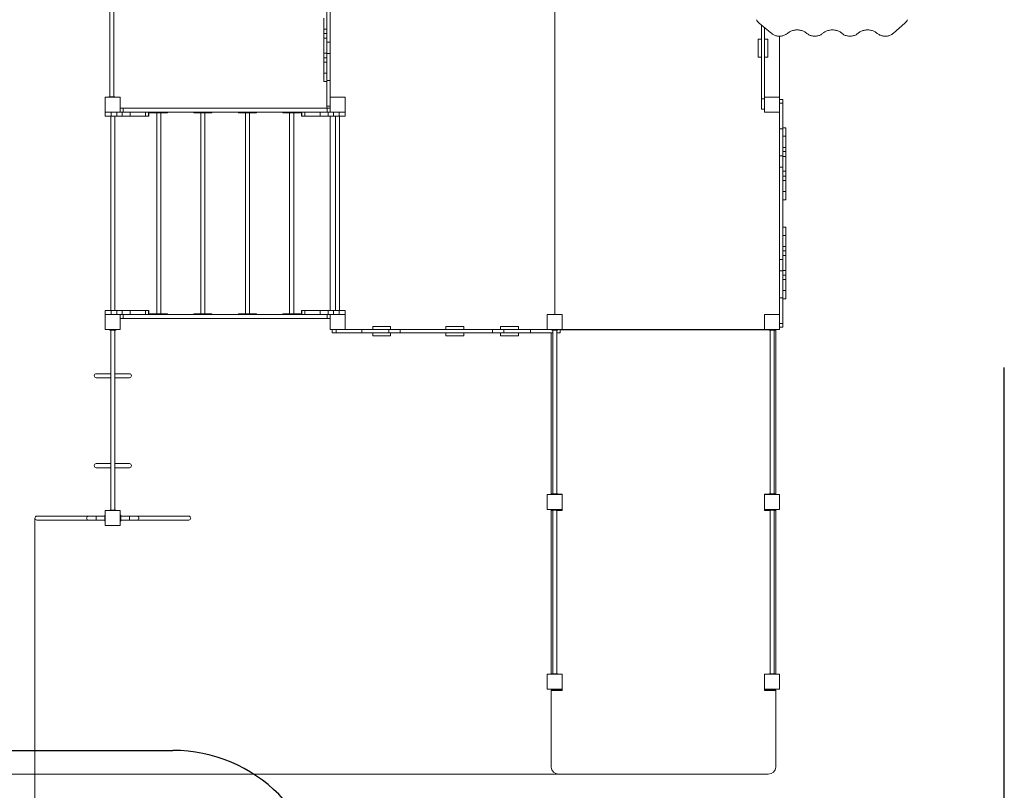
# Model space of a CAD drawing. Units: millimetres. Extents: x -1024 to 14574, y -202 to 12674.
# Drawn here: x 2553 to 9124, y 4199 to 9340 of the extents above; entities that cross this region are included whole.
import ezdxf

# ---------------------------------------------------------------- set-up
doc = ezdxf.new("R2010")
doc.units = ezdxf.units.MM
doc.layers.add('DiKom', color=7, linetype='Continuous')
doc.styles.add('style1', font='arial.ttf', dxfattribs={"width": 0.8})
doc.dimstyles.new('1-50', dxfattribs={"dimtxt": 600, "dimasz": 200, "dimexe": 100, "dimexo": 0, "dimgap": 300, "dimtad": 1, "dimtxsty": 'style1', "dimcen": 200, "dimclrd": 7, "dimclre": 7, "dimclrt": 7, "dimadec": 1, "dimazin": 2, "dimtfac": 1, "dimtmove": 0, "dimatfit": 2, "dimfxl": 0, "dimlwd": 25, "dimlwe": 18, "dimarcsym": 0})

# ---------------------------------------------------------------- blocks, each defined once
blk = doc.blocks.new('*D260')
at = {"layer": 'DiKom', "color": 7, "lineweight": 18, "transparency": 16777216}
for p, q in [((9574.1, 9505.7), (9574.1, 1975.2)), ((2654.1, 6014.7), (2654.1, 1975.2))]:
    blk.add_line(p, q, dxfattribs=at)
at = {"layer": 'DiKom', "color": 7, "lineweight": 25, "transparency": 16777216}
blk.add_line((2854.1, 2075.2), (9374.1, 2075.2), dxfattribs=at)
at = {"layer": 'DiKom', "color": 7, "transparency": 16777216}
for points in [[(2854.1, 2108.5), (2854.1, 2041.9), (2654.1, 2075.2)], [(9374.1, 2108.5), (9374.1, 2041.9), (9574.1, 2075.2)]]:
    blk.add_solid(points, dxfattribs=at)
at = {"layer": 'DiKom', "color": 7, "transparency": 16777216, "insert": (6680, 2681.5), "char_height": 600, "attachment_point": 5, "style": 'style1'}
blk.add_mtext('6900', dxfattribs=at)
blk = doc.blocks.new('*D261')
at = {"layer": 'DiKom', "color": 7, "lineweight": 18, "transparency": 16777216}
for p, q in [((6499.1, 11186.8), (2224.2, 11186.8)), ((6849.1, 4306.8), (2224.2, 4306.8))]:
    blk.add_line(p, q, dxfattribs=at)
at = {"layer": 'DiKom', "color": 7, "lineweight": 25, "transparency": 16777216}
blk.add_line((2324.2, 4506.8), (2324.2, 10986.8), dxfattribs=at)
at = {"layer": 'DiKom', "color": 7, "transparency": 16777216}
for points in [[(2290.8, 10986.8), (2357.5, 10986.8), (2324.2, 11186.8)], [(2290.8, 4506.8), (2357.5, 4506.8), (2324.2, 4306.8)]]:
    blk.add_solid(points, dxfattribs=at)
at = {"layer": 'DiKom', "color": 7, "transparency": 16777216, "insert": (1717.8, 7917.1), "char_height": 600, "attachment_point": 5, "rotation": 90, "style": 'style1'}
blk.add_mtext('6880', dxfattribs=at)
blk = doc.blocks.new('*D262')
at = {"layer": 'DiKom', "color": 7, "lineweight": 18, "transparency": 16777216}
for p, q in [((11574.1, 9020.7), (11574.1, -201.7)), ((1154.1, 7584.1), (1154.1, -201.7))]:
    blk.add_line(p, q, dxfattribs=at)
at = {"layer": 'DiKom', "color": 7, "lineweight": 25, "transparency": 16777216}
blk.add_line((1354.1, -101.7), (11374.1, -101.7), dxfattribs=at)
at = {"layer": 'DiKom', "color": 7, "transparency": 16777216}
for points in [[(1354.1, -68.4), (1354.1, -135.1), (1154.1, -101.7)], [(11374.1, -68.4), (11374.1, -135.1), (11574.1, -101.7)]]:
    blk.add_solid(points, dxfattribs=at)
at = {"layer": 'DiKom', "color": 7, "transparency": 16777216, "insert": (6612.3, 504.6), "char_height": 600, "attachment_point": 5, "style": 'style1'}
blk.add_mtext('10400', dxfattribs=at)
blk = doc.blocks.new('*D263')
at = {"layer": 'DiKom', "color": 7, "lineweight": 18, "transparency": 16777216}
for p, q in [((6849.1, 12674.4), (-124.1, 12674.4)), ((6849.1, 1306.8), (-124.1, 1306.8))]:
    blk.add_line(p, q, dxfattribs=at)
at = {"layer": 'DiKom', "color": 7, "lineweight": 25, "transparency": 16777216}
blk.add_line((-24.1, 12474.4), (-24.1, 1506.8), dxfattribs=at)
at = {"layer": 'DiKom', "color": 7, "transparency": 16777216}
for points in [[(-57.4, 12474.4), (9.2, 12474.4), (-24.1, 12674.4)], [(-57.4, 1506.8), (9.2, 1506.8), (-24.1, 1306.8)]]:
    blk.add_solid(points, dxfattribs=at)
at = {"layer": 'DiKom', "color": 7, "transparency": 16777216, "insert": (-630.7, 7923.2), "char_height": 600, "attachment_point": 5, "rotation": 90, "style": 'style1'}
blk.add_mtext('11380', dxfattribs=at)

msp = doc.modelspace()

# ---------------------------------------------------------------- linework, layer by layer
at = {"layer": 'DiKom', "color": 7, "linetype": 'Continuous', "lineweight": 15}
for p, q in [((3154.583, 10168.697), (3154.583, 8826.697)), ((3181.583, 8826.697), (3181.583, 10168.697)), ((6124.082, 7372.697), (6124.082, 10151.697)), ((6124.082, 7372.697), (6124.082, 10151.697)), ((4603.083, 9189.497), (4603.083, 9805.897)), ((4624.083, 9189.497), (4624.083, 9805.897)), ((4582.083, 9277.189), (4582.083, 9351.415)), ((4603.083, 9277.189), (4582.083, 9277.189)), ((4582.083, 9248.476), (4582.083, 9277.189)), ((7566.451, 9253.454), (7487.999, 9317.332)), ((7503.082, 8812.697), (7503.082, 9305.051)), ((7524.082, 8822.697), (7524.082, 9287.952)), ((8460.166, 9317.332), (8384.137, 9250.95)), ((4582.083, 9248.476), (4603.083, 9248.476)), ((4582.083, 9216.462), (4582.083, 9248.476)), ((4603.083, 9216.462), (4582.083, 9216.462)), ((4582.083, 9117.487), (4582.083, 9216.462)), ((7503.082, 9210.94), (7482.082, 9210.94)), ((7482.082, 9090.94), (7482.082, 9210.94)), ((7545.082, 9210.94), (7524.082, 9210.94)), ((7545.082, 9090.94), (7545.082, 9210.94)), ((7624.082, 9230.073), (7624.082, 8822.697)), ((4603.083, 9189.497), (4624.083, 9189.497)), ((4603.083, 9189.497), (4603.083, 9113.897)), ((4624.083, 9189.497), (4624.083, 9113.897)), ((4582.083, 9117.487), (4603.083, 9117.487)), ((4582.083, 9085.474), (4582.083, 9117.487)), ((4603.083, 9085.474), (4582.083, 9085.474)), ((4582.083, 9056.761), (4582.083, 9085.474)), ((4603.083, 9113.897), (4624.083, 9113.897)), ((4603.083, 8934.235), (4603.083, 9113.897)), ((4624.083, 8934.235), (4624.083, 9113.897)), ((7482.082, 9090.94), (7503.082, 9090.94)), ((7524.082, 9090.94), (7545.082, 9090.94)), ((4582.083, 9056.761), (4603.083, 9056.761)), ((4582.083, 8982.534), (4582.083, 9056.761)), ((4603.083, 8982.534), (4582.083, 8982.534)), ((4582.083, 8927.487), (4582.083, 8982.534)), ((4582.083, 8927.487), (4603.083, 8927.487)), ((4603.083, 8934.235), (4624.083, 8934.235)), ((4603.083, 8934.235), (4603.083, 8762.648)), ((4624.083, 8934.235), (4624.083, 8822.697)), ((3123.974, 8822.697), (3123.974, 8722.697)), ((3223.974, 8822.697), (3123.974, 8822.697)), ((3148.083, 8822.697), (3148.083, 8826.697)), ((3188.083, 8826.697), (3148.083, 8826.697)), ((3188.083, 8822.697), (3188.083, 8826.697)), ((3223.974, 8722.697), (3223.974, 8822.697)), ((4724.083, 8822.697), (4624.083, 8822.697)), ((4624.083, 8822.697), (4624.083, 8722.697)), ((4724.083, 8722.697), (4724.083, 8822.697)), ((7503.082, 8812.697), (7524.082, 8812.697)), ((7503.082, 8742.697), (7503.082, 8812.697)), ((7624.082, 8822.697), (7524.082, 8822.697)), ((7524.082, 8822.697), (7524.082, 8722.697)), ((7624.082, 8722.697), (7624.082, 8822.697)), ((7645.082, 8807.697), (7624.082, 8807.697)), ((7645.082, 8807.697), (7645.082, 8782.746)), ((3223.974, 8749.697), (3242.131, 8749.697)), ((3242.131, 8749.697), (3242.131, 8722.697)), ((3242.131, 8749.697), (4605.817, 8749.697)), ((4603.083, 8762.648), (4624.083, 8762.648)), ((4603.083, 8749.697), (4603.083, 8762.648)), ((4605.817, 8749.697), (4605.817, 8722.697)), ((4605.817, 8749.697), (4623.974, 8749.697)), ((4623.974, 8749.697), (4623.974, 8722.697)), ((7503.082, 8742.697), (7524.082, 8742.697)), ((7524.082, 8742.697), (7524.082, 8722.697)), ((7645.082, 8782.746), (7624.082, 8782.746)), ((7645.082, 8611.159), (7645.082, 8782.746)), ((3123.974, 8695.697), (3123.974, 8722.697)), ((3123.974, 8722.697), (3223.974, 8722.697)), ((3163.974, 8695.697), (3123.974, 8695.697)), ((3160.474, 8695.697), (3160.474, 7399.697)), ((3163.974, 8695.697), (3163.974, 8722.697)), ((3163.974, 8695.697), (3200.87, 8695.697)), ((3187.474, 7399.697), (3187.474, 8695.697)), ((3200.87, 8695.697), (3200.87, 8722.697)), ((3200.87, 8695.697), (3237.544, 8695.697)), ((3223.974, 8722.697), (3237.544, 8722.697)), ((3237.544, 8695.697), (3237.544, 8722.697)), ((3237.544, 8722.697), (3288.34, 8722.697)), ((3237.544, 8695.697), (3289.887, 8695.697)), ((3288.34, 8722.697), (4554.89, 8722.697)), ((3289.887, 8695.697), (3289.887, 8722.697)), ((3393.067, 8695.697), (3289.887, 8695.697)), ((3393.067, 8695.697), (3393.067, 8722.697)), ((3412.684, 8695.697), (3393.067, 8695.697)), ((3412.684, 8695.697), (3412.684, 8722.697)), ((3414.994, 8695.697), (3412.684, 8695.697)), ((3414.994, 8695.697), (3414.994, 8722.697)), ((3421.721, 8722.697), (3421.721, 8718.697)), ((3421.721, 8718.697), (3436.56, 8718.697)), ((3436.56, 8722.697), (3436.56, 8718.697)), ((3436.56, 8718.697), (3513.851, 8718.697)), ((3466.866, 8718.697), (3466.866, 7376.697)), ((3493.866, 7376.697), (3493.866, 8718.697)), ((3513.851, 8722.697), (3513.851, 8718.697)), ((3513.851, 8718.697), (3539.012, 8718.697)), ((3539.012, 8718.697), (3539.012, 8722.697)), ((3714.274, 8722.697), (3714.274, 8718.697)), ((3714.274, 8718.697), (3732.697, 8718.697)), ((3732.697, 8722.697), (3732.697, 8718.697)), ((3732.697, 8718.697), (3812.448, 8718.697)), ((3760.649, 8718.697), (3760.649, 7376.697)), ((3787.649, 7376.697), (3787.649, 8718.697)), ((3812.448, 8722.697), (3812.448, 8718.697)), ((3812.448, 8718.697), (3834.025, 8718.697)), ((3834.025, 8718.697), (3834.025, 8722.697)), ((4014.02, 8722.697), (4014.02, 8718.697)), ((4014.02, 8718.697), (4035.597, 8718.697)), ((4035.597, 8722.697), (4035.597, 8718.697)), ((4035.597, 8718.697), (4115.348, 8718.697)), ((4060.396, 8718.697), (4060.396, 7376.697)), ((4087.396, 7376.697), (4087.396, 8718.697)), ((4115.348, 8722.697), (4115.348, 8718.697)), ((4115.348, 8718.697), (4133.772, 8718.697)), ((4133.772, 8718.697), (4133.772, 8722.697)), ((4309.034, 8722.697), (4309.034, 8718.697)), ((4309.034, 8718.697), (4334.195, 8718.697)), ((4334.195, 8722.697), (4334.195, 8718.697)), ((4334.195, 8718.697), (4411.485, 8718.697)), ((4354.179, 8718.697), (4354.179, 7376.697)), ((4381.179, 7376.697), (4381.179, 8718.697)), ((4411.485, 8722.697), (4411.485, 8718.697)), ((4411.485, 8718.697), (4426.324, 8718.697)), ((4426.324, 8718.697), (4426.324, 8722.697)), ((4433.063, 8722.697), (4433.063, 8695.697)), ((4433.063, 8695.697), (4435.372, 8695.697)), ((4435.372, 8722.697), (4435.372, 8695.697)), ((4435.372, 8695.697), (4454.989, 8695.697)), ((4454.989, 8722.697), (4454.989, 8695.697)), ((4454.989, 8695.697), (4558.169, 8695.697)), ((4554.89, 8722.697), (4558.169, 8722.697)), ((4558.169, 8722.697), (4558.169, 8695.697)), ((4610.512, 8722.697), (4558.169, 8722.697)), ((4610.512, 8695.697), (4558.169, 8695.697)), ((4610.512, 8722.697), (4610.512, 8695.697)), ((4624.082, 8722.697), (4610.512, 8722.697)), ((4647.186, 8695.697), (4610.512, 8695.697)), ((4623.974, 8737.697), (4624.083, 8737.697)), ((4624.082, 8695.697), (4624.082, 7399.697)), ((4624.083, 8722.697), (4724.083, 8722.697)), ((4647.186, 8722.697), (4647.186, 8695.697)), ((4684.083, 8695.697), (4647.186, 8695.697)), ((4660.583, 8695.697), (4660.583, 7399.697)), ((4684.083, 8722.697), (4684.083, 8695.697)), ((4684.083, 8695.697), (4724.083, 8695.697)), ((4687.583, 7399.697), (4687.583, 8695.697)), ((4724.083, 8722.697), (4724.083, 8695.697)), ((7524.082, 8722.697), (7624.082, 8722.697)), ((7524.082, 8722.697), (7524.082, 8722.697)), ((7624.082, 8611.159), (7624.082, 8722.697)), ((7645.082, 8611.159), (7624.082, 8611.159)), ((7624.082, 8611.159), (7624.082, 8431.497)), ((7666.082, 8617.907), (7645.082, 8617.907)), ((7645.082, 8611.159), (7645.082, 8431.497)), ((7666.082, 8617.907), (7666.082, 8562.861)), ((7645.082, 8562.861), (7666.082, 8562.861)), ((7666.082, 8562.861), (7666.082, 8488.634)), ((7666.082, 8488.634), (7645.082, 8488.634)), ((7666.082, 8488.634), (7666.082, 8459.921)), ((7645.082, 8431.497), (7624.082, 8431.497)), ((7624.082, 8355.897), (7624.082, 8431.497)), ((7645.082, 8459.921), (7666.082, 8459.921)), ((7645.082, 8355.897), (7645.082, 8431.497)), ((7666.082, 8427.907), (7645.082, 8427.907)), ((7666.082, 8459.921), (7666.082, 8427.907)), ((7666.082, 8427.907), (7666.082, 8328.932)), ((7645.082, 8355.897), (7624.082, 8355.897)), ((7624.082, 8355.897), (7624.082, 7739.497)), ((7645.082, 8355.897), (7645.082, 7739.497)), ((7645.082, 8328.932), (7666.082, 8328.932)), ((7666.082, 8296.919), (7645.082, 8296.919)), ((7666.082, 8328.932), (7666.082, 8296.919)), ((7666.082, 8296.919), (7666.082, 8268.206)), ((7645.082, 8268.206), (7666.082, 8268.206)), ((7666.082, 8268.206), (7666.082, 8193.979)), ((7666.082, 8193.979), (7645.082, 8193.979)), ((7666.082, 8193.979), (7666.082, 8138.932)), ((7645.082, 8138.932), (7666.082, 8138.932)), ((7666.082, 7956.462), (7645.082, 7956.462)), ((7666.082, 7956.462), (7666.082, 7901.415)), ((7645.082, 7901.415), (7666.082, 7901.415)), ((7666.082, 7901.415), (7666.082, 7827.189)), ((7666.082, 7827.189), (7645.082, 7827.189)), ((7666.082, 7827.189), (7666.082, 7798.476)), ((7645.082, 7798.476), (7666.082, 7798.476)), ((7666.082, 7766.462), (7645.082, 7766.462)), ((7666.082, 7798.476), (7666.082, 7766.462)), ((7666.082, 7766.462), (7666.082, 7667.487)), ((7645.082, 7739.497), (7624.082, 7739.497)), ((7624.082, 7663.897), (7624.082, 7739.497)), ((7645.082, 7663.897), (7645.082, 7739.497)), ((7645.082, 7663.897), (7624.082, 7663.897)), ((7624.082, 7663.897), (7624.082, 7484.235)), ((7645.082, 7667.487), (7666.082, 7667.487)), ((7645.082, 7663.897), (7645.082, 7484.235)), ((7666.082, 7635.474), (7645.082, 7635.474)), ((7666.082, 7667.487), (7666.082, 7635.474)), ((7666.082, 7635.474), (7666.082, 7606.761)), ((7645.082, 7606.761), (7666.082, 7606.761)), ((7666.082, 7606.761), (7666.082, 7532.534)), ((7666.082, 7532.534), (7645.082, 7532.534)), ((7666.082, 7532.534), (7666.082, 7477.487)), ((7645.082, 7484.235), (7624.082, 7484.235)), ((7624.082, 7372.697), (7624.082, 7484.235)), ((7645.082, 7312.648), (7645.082, 7484.235)), ((7645.082, 7477.487), (7666.082, 7477.487)), ((3123.974, 7372.697), (3123.974, 7399.697)), ((3163.974, 7399.697), (3123.974, 7399.697)), ((3223.974, 7372.697), (3123.974, 7372.697)), ((3123.974, 7372.697), (3123.974, 7272.697)), ((3163.974, 7372.697), (3163.974, 7399.697)), ((3163.974, 7399.697), (3200.87, 7399.697)), ((3200.87, 7372.697), (3200.87, 7399.697)), ((3200.87, 7399.697), (3237.544, 7399.697)), ((3223.974, 7372.697), (3237.544, 7372.697)), ((3223.974, 7272.697), (3223.974, 7372.697)), ((3237.544, 7372.697), (3237.544, 7399.697)), ((3237.544, 7399.697), (3289.887, 7399.697)), ((3237.544, 7372.697), (3288.34, 7372.697)), ((3242.131, 7372.697), (3242.131, 7345.697)), ((3288.34, 7372.697), (4554.89, 7372.697)), ((3289.887, 7372.697), (3289.887, 7399.697)), ((3393.067, 7399.697), (3289.887, 7399.697)), ((3393.067, 7372.697), (3393.067, 7399.697)), ((3412.684, 7399.697), (3393.067, 7399.697)), ((3412.684, 7372.697), (3412.684, 7399.697)), ((3414.994, 7399.697), (3412.684, 7399.697)), ((3414.994, 7372.697), (3414.994, 7399.697)), ((3421.721, 7376.697), (3421.721, 7372.697)), ((3421.721, 7376.697), (3436.56, 7376.697)), ((3436.56, 7376.697), (3436.56, 7372.697)), ((3436.56, 7376.697), (3513.851, 7376.697)), ((3513.851, 7376.697), (3513.851, 7372.697)), ((3513.851, 7376.697), (3539.012, 7376.697)), ((3539.012, 7372.697), (3539.012, 7376.697)), ((3714.274, 7376.697), (3714.274, 7372.697)), ((3714.274, 7376.697), (3732.697, 7376.697)), ((3732.697, 7376.697), (3732.697, 7372.697)), ((3732.697, 7376.697), (3812.448, 7376.697)), ((3812.448, 7376.697), (3812.448, 7372.697)), ((3812.448, 7376.697), (3834.025, 7376.697)), ((3834.025, 7372.697), (3834.025, 7376.697)), ((4014.02, 7376.697), (4014.02, 7372.697)), ((4014.02, 7376.697), (4035.597, 7376.697)), ((4035.597, 7376.697), (4035.597, 7372.697)), ((4035.597, 7376.697), (4115.348, 7376.697)), ((4115.348, 7376.697), (4115.348, 7372.697)), ((4115.348, 7376.697), (4133.772, 7376.697)), ((4133.772, 7372.697), (4133.772, 7376.697)), ((4309.034, 7376.697), (4309.034, 7372.697)), ((4309.034, 7376.697), (4334.195, 7376.697)), ((4334.195, 7376.697), (4334.195, 7372.697)), ((4334.195, 7376.697), (4411.485, 7376.697)), ((4411.485, 7376.697), (4411.485, 7372.697)), ((4411.485, 7376.697), (4426.324, 7376.697)), ((4426.324, 7372.697), (4426.324, 7376.697)), ((4433.063, 7399.697), (4433.063, 7372.697)), ((4433.063, 7399.697), (4435.372, 7399.697)), ((4435.372, 7399.697), (4435.372, 7372.697)), ((4435.372, 7399.697), (4454.989, 7399.697)), ((4454.989, 7399.697), (4454.989, 7372.697)), ((4454.989, 7399.697), (4558.169, 7399.697)), ((4554.89, 7372.697), (4558.169, 7372.697)), ((4558.169, 7399.697), (4558.169, 7372.697)), ((4610.512, 7399.697), (4558.169, 7399.697)), ((4610.512, 7372.697), (4558.169, 7372.697)), ((4605.817, 7372.697), (4605.817, 7345.697)), ((4610.512, 7399.697), (4610.512, 7372.697)), ((4647.186, 7399.697), (4610.512, 7399.697)), ((4624.082, 7372.697), (4610.512, 7372.697)), ((4623.974, 7372.697), (4623.974, 7345.697)), ((4724.083, 7372.697), (4624.083, 7372.697)), ((4624.083, 7372.697), (4624.083, 7272.697)), ((4647.186, 7399.697), (4647.186, 7372.697)), ((4684.083, 7399.697), (4647.186, 7399.697)), ((4684.083, 7399.697), (4684.083, 7372.697)), ((4684.083, 7399.697), (4724.083, 7399.697)), ((4724.083, 7399.697), (4724.083, 7372.697)), ((4724.083, 7272.697), (4724.083, 7372.697)), ((6074.082, 7372.697), (6074.082, 7272.697)), ((6174.082, 7372.697), (6074.082, 7372.697)), ((6174.082, 7272.697), (6174.082, 7372.697)), ((7624.082, 7372.697), (7524.082, 7372.697)), ((7524.082, 7372.697), (7524.082, 7272.697)), ((7524.082, 7372.697), (7524.082, 7372.697)), ((7524.082, 7372.697), (7524.082, 7272.697)), ((7624.082, 7272.697), (7624.082, 7372.697)), ((3223.974, 7345.697), (3242.131, 7345.697)), ((3242.131, 7345.697), (4605.817, 7345.697)), ((4605.817, 7345.697), (4623.974, 7345.697)), ((7645.082, 7312.648), (7624.082, 7312.648)), ((7645.082, 7312.648), (7645.082, 7287.697)), ((3123.974, 7272.697), (3223.974, 7272.697)), ((3153.974, 7268.697), (3153.974, 7272.697)), ((3158.974, 7268.697), (3153.974, 7268.697)), ((3158.974, 7268.697), (3158.974, 7272.697)), ((3188.974, 7268.697), (3158.974, 7268.697)), ((3160.474, 7268.697), (3160.474, 6068.697)), ((3187.474, 6068.697), (3187.474, 7268.697)), ((3188.974, 7268.697), (3188.974, 7272.697)), ((3193.974, 7268.697), (3188.974, 7268.697)), ((3193.974, 7268.697), (3193.974, 7272.697)), ((4624.083, 7272.697), (4724.083, 7272.697)), ((4639.082, 7251.697), (4639.082, 7272.697)), ((4664.033, 7251.697), (4639.082, 7251.697)), ((4664.033, 7251.697), (4664.033, 7272.697)), ((4664.033, 7251.697), (4835.62, 7251.697)), ((4724.083, 7272.697), (4835.62, 7272.697)), ((4835.62, 7251.697), (4835.62, 7272.697)), ((5015.282, 7272.697), (4835.62, 7272.697)), ((5015.282, 7251.697), (4835.62, 7251.697)), ((4908.485, 7293.697), (4908.485, 7272.697)), ((5028.485, 7293.697), (4908.485, 7293.697)), ((4908.485, 7251.697), (4908.485, 7230.697)), ((5028.485, 7230.697), (4908.485, 7230.697)), ((5015.282, 7251.697), (5015.282, 7272.697)), ((5015.282, 7272.697), (5090.882, 7272.697)), ((5015.282, 7251.697), (5090.882, 7251.697)), ((5028.485, 7272.697), (5028.485, 7293.697)), ((5028.485, 7230.697), (5028.485, 7251.697)), ((5090.882, 7251.697), (5090.882, 7272.697)), ((5707.282, 7272.697), (5090.882, 7272.697)), ((5707.282, 7251.697), (5090.882, 7251.697)), ((5395.845, 7293.697), (5395.845, 7272.697)), ((5515.845, 7293.697), (5395.845, 7293.697)), ((5395.845, 7251.697), (5395.845, 7230.697)), ((5515.845, 7230.697), (5395.845, 7230.697)), ((5515.845, 7272.697), (5515.845, 7293.697)), ((5515.845, 7230.697), (5515.845, 7251.697)), ((5707.282, 7251.697), (5707.282, 7272.697)), ((5707.282, 7272.697), (5782.882, 7272.697)), ((5707.282, 7251.697), (5782.882, 7251.697)), ((5761.436, 7293.697), (5761.436, 7272.697)), ((5881.436, 7293.697), (5761.436, 7293.697)), ((5761.436, 7251.697), (5761.436, 7230.697)), ((5881.436, 7230.697), (5761.436, 7230.697)), ((5782.882, 7251.697), (5782.882, 7272.697)), ((5962.545, 7272.697), (5782.882, 7272.697)), ((5962.545, 7251.697), (5782.882, 7251.697)), ((5881.436, 7272.697), (5881.436, 7293.697)), ((5881.436, 7230.697), (5881.436, 7251.697)), ((5962.545, 7251.697), (5962.545, 7272.697)), ((5962.545, 7272.697), (6074.082, 7272.697)), ((5962.545, 7251.697), (6110.582, 7251.697)), ((6074.082, 7272.697), (6174.082, 7272.697)), ((6099.082, 7251.697), (6099.082, 6173.547)), ((6104.082, 7268.697), (6104.082, 7272.697)), ((6109.082, 7268.697), (6104.082, 7268.697)), ((6109.082, 7268.697), (6109.082, 7272.697)), ((6139.082, 7268.697), (6109.082, 7268.697)), ((6110.582, 6176.697), (6110.582, 7268.697)), ((6137.582, 7268.697), (6137.582, 6176.697)), ((6159.082, 7251.697), (6137.582, 7251.697)), ((6139.082, 7268.697), (6139.082, 7272.697)), ((6144.082, 7268.697), (6139.082, 7268.697)), ((6144.082, 7268.697), (6144.082, 7272.697)), ((6159.082, 7251.697), (6159.082, 7272.697)), ((7554.082, 7269.881), (6159.082, 7269.881)), ((7524.082, 7272.697), (6174.082, 7272.697)), ((7524.082, 7272.697), (7524.082, 7272.697)), ((7524.082, 7272.697), (7624.082, 7272.697)), ((7554.082, 7268.697), (7554.082, 7272.697)), ((7559.082, 7268.697), (7554.082, 7268.697)), ((7559.082, 7268.697), (7559.082, 7272.697)), ((7589.082, 7268.697), (7559.082, 7268.697)), ((7560.582, 6176.697), (7560.582, 7268.697)), ((7587.582, 7268.697), (7587.582, 6176.697)), ((7589.082, 7268.697), (7589.082, 7272.697)), ((7594.082, 7268.697), (7589.082, 7268.697)), ((7594.082, 7268.697), (7594.082, 7272.697)), ((7599.082, 7269.881), (7594.082, 7269.881)), ((7599.082, 7269.881), (7599.082, 7272.697)), ((7599.082, 6173.547), (7599.082, 7269.881)), ((7645.082, 7287.697), (7624.082, 7287.697)), ((3160.474, 6978.197), (3063.474, 6978.197)), ((3284.474, 6978.197), (3187.474, 6978.197)), ((3063.474, 6951.197), (3160.474, 6951.197)), ((3187.474, 6951.197), (3284.474, 6951.197)), ((3160.474, 6378.197), (3063.474, 6378.197)), ((3284.474, 6378.197), (3187.474, 6378.197)), ((3063.474, 6351.197), (3160.474, 6351.197)), ((3187.474, 6351.197), (3284.474, 6351.197)), ((6074.082, 6172.697), (6074.082, 6072.697)), ((6174.082, 6172.697), (6074.082, 6172.697)), ((6099.082, 6173.547), (6104.082, 6173.547)), ((6104.082, 6176.697), (6104.082, 6172.697)), ((6104.082, 6176.697), (6109.082, 6176.697)), ((6104.082, 6172.697), (6109.082, 6172.697)), ((6109.082, 6176.697), (6109.082, 6172.697)), ((6109.082, 6176.697), (6139.082, 6176.697)), ((6109.082, 6172.697), (6139.082, 6172.697)), ((6139.082, 6176.697), (6139.082, 6172.697)), ((6139.082, 6176.697), (6144.082, 6176.697)), ((6139.082, 6172.697), (6144.082, 6172.697)), ((6144.082, 6176.697), (6144.082, 6172.697)), ((6144.082, 6173.547), (6174.082, 6173.547)), ((6174.082, 6173.547), (6174.082, 6172.697)), ((6174.082, 6072.697), (6174.082, 6172.697)), ((7524.082, 6173.547), (7554.082, 6173.547)), ((7524.082, 6172.697), (7524.082, 6173.547)), ((7624.082, 6172.697), (7524.082, 6172.697)), ((7524.082, 6172.697), (7524.082, 6072.697)), ((7554.082, 6176.697), (7554.082, 6172.697)), ((7554.082, 6176.697), (7559.082, 6176.697)), ((7554.082, 6172.697), (7559.082, 6172.697)), ((7559.082, 6176.697), (7559.082, 6172.697)), ((7559.082, 6176.697), (7589.082, 6176.697)), ((7559.082, 6172.697), (7589.082, 6172.697)), ((7589.082, 6176.697), (7589.082, 6172.697)), ((7589.082, 6176.697), (7594.082, 6176.697)), ((7589.082, 6172.697), (7594.082, 6172.697)), ((7594.082, 6176.697), (7594.082, 6172.697)), ((7594.082, 6173.547), (7599.082, 6173.547)), ((7624.082, 6072.697), (7624.082, 6172.697)), ((3223.974, 6064.697), (3123.974, 6064.697)), ((3123.974, 6064.697), (3123.974, 5964.697)), ((3153.974, 6064.697), (3153.974, 6068.697)), ((3158.974, 6068.697), (3153.974, 6068.697)), ((3158.974, 6064.697), (3158.974, 6068.697)), ((3188.974, 6068.697), (3158.974, 6068.697)), ((3188.974, 6064.697), (3188.974, 6068.697)), ((3193.974, 6068.697), (3188.974, 6068.697)), ((3193.974, 6064.697), (3193.974, 6068.697)), ((3223.974, 5964.697), (3223.974, 6064.697)), ((6074.082, 6072.697), (6174.082, 6072.697)), ((6099.082, 6064.902), (6099.082, 6067.717)), ((6110.582, 6067.717), (6099.082, 6067.717)), ((6099.082, 6064.902), (6099.082, 4973.506)), ((6110.582, 6064.902), (6099.082, 6064.902)), ((6104.082, 6068.697), (6104.082, 6072.697)), ((6109.082, 6068.697), (6104.082, 6068.697)), ((6109.082, 6068.697), (6109.082, 6072.697)), ((6139.082, 6068.697), (6109.082, 6068.697)), ((6110.582, 4976.697), (6110.582, 6068.697)), ((6137.582, 6068.697), (6137.582, 4976.697)), ((6174.082, 6067.717), (6137.582, 6067.717)), ((6174.082, 6064.902), (6137.582, 6064.902)), ((6139.082, 6068.697), (6139.082, 6072.697)), ((6144.082, 6068.697), (6139.082, 6068.697)), ((6144.082, 6068.697), (6144.082, 6072.697)), ((6174.082, 6072.697), (6174.082, 6064.902)), ((7524.082, 6072.697), (7624.082, 6072.697)), ((7524.082, 6064.902), (7524.082, 6072.697)), ((7560.582, 6067.717), (7524.082, 6067.717)), ((7560.582, 6064.902), (7524.082, 6064.902)), ((7554.082, 6068.697), (7554.082, 6072.697)), ((7559.082, 6068.697), (7554.082, 6068.697)), ((7559.082, 6068.697), (7559.082, 6072.697)), ((7589.082, 6068.697), (7559.082, 6068.697)), ((7560.582, 4976.697), (7560.582, 6068.697)), ((7587.582, 6068.697), (7587.582, 4976.697)), ((7599.082, 6067.717), (7587.582, 6067.717)), ((7599.082, 6064.902), (7587.582, 6064.902)), ((7589.082, 6068.697), (7589.082, 6072.697)), ((7594.082, 6068.697), (7589.082, 6068.697)), ((7594.082, 6068.697), (7594.082, 6072.697)), ((7599.082, 6064.902), (7599.082, 6067.717)), ((7599.082, 4973.506), (7599.082, 6064.902)), ((3012.688, 6028.197), (2667.32, 6028.197)), ((2667.32, 6001.197), (3012.688, 6001.197)), ((3061.929, 6028.197), (3012.688, 6028.197)), ((3012.688, 6001.197), (3061.929, 6001.197)), ((3119.974, 6028.197), (3061.929, 6028.197)), ((3061.929, 6028.197), (3061.929, 6001.197)), ((3061.929, 6001.197), (3119.974, 6001.197)), ((3123.974, 6034.697), (3119.974, 6034.697)), ((3119.974, 6034.697), (3119.974, 5994.697)), ((3123.974, 5994.697), (3119.974, 5994.697)), ((3223.974, 6034.697), (3227.974, 6034.697)), ((3223.974, 5994.697), (3227.974, 5994.697)), ((3227.974, 5994.697), (3227.974, 6034.697)), ((3286.019, 6028.197), (3227.974, 6028.197)), ((3227.974, 6001.197), (3286.019, 6001.197)), ((3335.259, 6028.197), (3286.019, 6028.197)), ((3286.019, 6001.197), (3286.019, 6028.197)), ((3286.019, 6001.197), (3335.259, 6001.197)), ((3680.628, 6028.197), (3335.259, 6028.197)), ((3335.259, 6001.197), (3680.628, 6001.197)), ((3123.974, 5964.697), (3223.974, 5964.697)), ((6074.082, 4972.697), (6074.082, 4872.697)), ((6174.082, 4972.697), (6074.082, 4972.697)), ((6099.082, 4973.506), (6104.082, 4973.506)), ((6104.082, 4976.697), (6104.082, 4972.697)), ((6104.082, 4976.697), (6109.082, 4976.697)), ((6104.082, 4972.697), (6109.082, 4972.697)), ((6109.082, 4976.697), (6109.082, 4972.697)), ((6109.082, 4976.697), (6139.082, 4976.697)), ((6109.082, 4972.697), (6139.082, 4972.697)), ((6139.082, 4976.697), (6139.082, 4972.697)), ((6139.082, 4976.697), (6144.082, 4976.697)), ((6139.082, 4972.697), (6144.082, 4972.697)), ((6144.082, 4976.697), (6144.082, 4972.697)), ((6144.082, 4973.506), (6174.082, 4973.506)), ((6174.082, 4973.506), (6174.082, 4972.697)), ((6174.082, 4872.697), (6174.082, 4972.697)), ((7524.082, 4973.506), (7554.082, 4973.506)), ((7524.082, 4972.697), (7524.082, 4973.506)), ((7524.082, 4972.697), (7524.082, 4872.697)), ((7624.082, 4972.697), (7524.082, 4972.697)), ((7554.082, 4976.697), (7554.082, 4972.697)), ((7554.082, 4976.697), (7559.082, 4976.697)), ((7554.082, 4972.697), (7559.082, 4972.697)), ((7559.082, 4976.697), (7559.082, 4972.697)), ((7559.082, 4976.697), (7589.082, 4976.697)), ((7559.082, 4972.697), (7589.082, 4972.697)), ((7589.082, 4976.697), (7589.082, 4972.697)), ((7589.082, 4976.697), (7594.082, 4976.697)), ((7589.082, 4972.697), (7594.082, 4972.697)), ((7594.082, 4976.697), (7594.082, 4972.697)), ((7594.082, 4973.506), (7599.082, 4973.506)), ((7624.082, 4872.697), (7624.082, 4972.697)), ((6074.082, 4872.697), (6174.082, 4872.697)), ((6099.082, 4864.86), (6099.082, 4867.676)), ((6174.082, 4867.676), (6099.082, 4867.676)), ((6099.082, 4864.86), (6099.082, 4356.201)), ((6174.082, 4864.86), (6099.082, 4864.86)), ((6174.082, 4872.697), (6174.082, 4864.86)), ((7524.082, 4872.697), (7624.082, 4872.697)), ((7524.082, 4864.86), (7524.082, 4872.697)), ((7599.082, 4867.676), (7524.082, 4867.676)), ((7599.082, 4864.86), (7524.082, 4864.86)), ((7599.082, 4864.86), (7599.082, 4867.676)), ((7599.082, 4356.201), (7599.082, 4864.86)), ((6149.082, 4306.816), (7549.082, 4306.816))]:
    msp.add_line(p, q, dxfattribs=at)
at = {"layer": 'DiKom', "color": 3}
for p, q in [((9124.082, 2306.816), (9124.082, 7020.697)), ((2154.051, 4464.697), (3574.082, 4464.697))]:
    msp.add_line(p, q, dxfattribs=at)
at = {"layer": 'DiKom', "color": 7, "linetype": 'Continuous', "lineweight": 15, "flags": 128}
for points in [[(7806.179, 9248.981), (7801.989, 9252.372), (7797.561, 9255.53), (7792.914, 9258.441), (7788.066, 9261.095), (7783.036, 9263.481), (7777.843, 9265.589), (7772.507, 9267.412), (7767.051, 9268.942), (7761.494, 9270.173), (7755.86, 9271.101), (7750.169, 9271.722), (7744.445, 9272.032), (7738.71, 9272.032), (7732.985, 9271.722), (7727.295, 9271.101), (7721.66, 9270.173), (7716.104, 9268.942), (7710.647, 9267.412), (7705.312, 9265.589), (7700.119, 9263.481), (7695.089, 9261.095), (7690.24, 9258.441), (7685.594, 9255.53), (7681.166, 9252.372), (7676.976, 9248.981)], [(8041.144, 9248.985), (8036.955, 9252.375), (8032.529, 9255.532), (8027.884, 9258.443), (8023.037, 9261.097), (8018.008, 9263.482), (8012.817, 9265.59), (8007.483, 9267.413), (8002.028, 9268.943), (7996.473, 9270.174), (7990.841, 9271.101), (7985.152, 9271.722), (7979.429, 9272.032), (7973.695, 9272.032), (7967.973, 9271.722), (7962.284, 9271.101), (7956.651, 9270.174), (7951.096, 9268.943), (7945.641, 9267.413), (7940.308, 9265.59), (7935.116, 9263.482), (7930.087, 9261.097), (7925.241, 9258.443), (7920.595, 9255.532), (7916.169, 9252.375), (7911.98, 9248.985)], [(8276.149, 9248.981), (8271.958, 9252.372), (8267.531, 9255.53), (8262.884, 9258.441), (8258.036, 9261.095), (8253.005, 9263.481), (8247.812, 9265.589), (8242.477, 9267.412), (8237.02, 9268.942), (8231.464, 9270.173), (8225.829, 9271.101), (8220.139, 9271.722), (8214.415, 9272.032), (8208.679, 9272.032), (8202.955, 9271.722), (8197.265, 9271.101), (8191.63, 9270.173), (8186.074, 9268.942), (8180.617, 9267.412), (8175.282, 9265.589), (8170.089, 9263.481), (8165.058, 9261.095), (8160.21, 9258.441), (8155.563, 9255.53), (8151.136, 9252.372), (8146.945, 9248.981)], [(7676.976, 9248.981), (7673.177, 9245.926), (7669.143, 9243.106), (7664.895, 9240.534), (7660.451, 9238.223), (7655.833, 9236.183), (7651.064, 9234.424), (7646.166, 9232.954), (7641.163, 9231.781), (7636.077, 9230.91), (7630.935, 9230.345), (7625.759, 9230.089), (7620.576, 9230.144), (7615.41, 9230.508), (7610.284, 9231.181), (7605.225, 9232.159), (7600.256, 9233.436), (7595.4, 9235.009), (7590.682, 9236.867), (7586.123, 9239.004), (7581.745, 9241.408), (7577.57, 9244.069), (7573.617, 9246.973), (7569.904, 9250.106), (7566.451, 9253.454)], [(7911.98, 9248.985), (7908.066, 9245.843), (7903.903, 9242.951), (7899.514, 9240.322), (7894.92, 9237.97), (7890.144, 9235.907), (7885.211, 9234.144), (7880.145, 9232.688), (7874.973, 9231.549), (7869.721, 9230.73), (7864.414, 9230.238), (7859.081, 9230.073), (7853.747, 9230.237), (7848.441, 9230.73), (7843.188, 9231.547), (7838.016, 9232.687), (7832.95, 9234.142), (7828.017, 9235.905), (7823.241, 9237.967), (7818.647, 9240.319), (7814.257, 9242.947), (7810.094, 9245.839), (7806.179, 9248.981)], [(8146.945, 9248.981), (8143.03, 9245.839), (8138.868, 9242.947), (8134.478, 9240.319), (8129.883, 9237.967), (8125.107, 9235.905), (8120.174, 9234.142), (8115.108, 9232.687), (8109.936, 9231.547), (8104.684, 9230.73), (8099.377, 9230.237), (8094.044, 9230.073), (8088.71, 9230.238), (8083.404, 9230.73), (8078.151, 9231.549), (8072.979, 9232.688), (8067.914, 9234.144), (8062.981, 9235.907), (8058.205, 9237.97), (8053.611, 9240.322), (8049.221, 9242.951), (8045.058, 9245.843), (8041.144, 9248.985)], [(8384.137, 9250.95), (8380.447, 9247.725), (8376.507, 9244.732), (8372.335, 9241.984), (8367.951, 9239.495), (8363.377, 9237.277), (8358.636, 9235.341), (8353.75, 9233.697), (8348.743, 9232.353), (8343.64, 9231.314), (8338.466, 9230.587), (8333.246, 9230.175), (8328.005, 9230.079), (8322.769, 9230.301), (8317.564, 9230.839), (8312.415, 9231.69), (8307.348, 9232.851), (8302.386, 9234.315), (8297.555, 9236.076), (8292.877, 9238.125), (8288.376, 9240.452), (8284.074, 9243.046), (8279.992, 9245.893), (8276.149, 9248.981)]]:
    msp.add_lwpolyline(points, dxfattribs=at)
at = {"layer": 'DiKom', "color": 7, "linetype": 'Continuous', "lineweight": 15}
for centre, radius, start, end in [((7566.456, 9400.188), 114.107, 211.6643221, 226.5621615), ((8381.709, 9400.188), 114.107, 313.4378385, 328.3356779), ((3063.474, 6964.697), 13.5, 90, 270), ((3284.474, 6964.697), 13.5, 270, 90), ((3063.474, 6364.697), 13.5, 90, 270), ((3284.474, 6364.697), 13.5, 270, 90), ((2667.554, 6014.696), 13.503, 90.9921302, 269.0078698), ((3012.922, 6014.696), 13.503, 90.9921302, 269.0078698), ((3335.025, 6014.698), 13.503, 270.9921302, 89.0078698), ((3680.394, 6014.698), 13.503, 270.9921302, 89.0078698), ((6148.739, 4356.548), 49.733, 183.1787152, 270.3955273), ((7549.426, 4356.548), 49.733, 269.6044727, 356.8212848)]:
    msp.add_arc(centre, radius, start, end, dxfattribs=at)
at = {"layer": 'DiKom', "color": 3}
msp.add_arc((3574.082, 3464.697), 1000, 0, 90, dxfattribs=at)

# ---------------------------------------------------------------- dimensions: what is measured, and where the dimension line sits
at = {"layer": 'DiKom'}
for base, p1, p2, text, picture, middle in [((-24.102, 1306.816), (6849.082, 12674.406), (6849.082, 1306.816), '11380', '*D263', (-24.102, 7923.212)), ((2324.162, 11186.808), (6849.082, 4306.816), (6499.082, 11186.808), '6880', '*D261', (2324.162, 7917.108))]:
    dim = msp.add_linear_dim(base=base, p1=p1, p2=p2, angle=90, text=text, dimstyle='1-50', dxfattribs=at)
    dim.commit()
    dim.dimension.update_dxf_attribs({"geometry": picture, "text_midpoint": middle, "dimtype": 160})
for base, p1, p2, text, picture, middle in [((9574.082, 2075.204), (2654.051, 6014.696), (9574.082, 9505.697), '6900', '*D260', (6679.951, 2075.204)), ((11574.082, -101.749), (1154.051, 7584.054), (11574.082, 9020.697), '10400', '*D262', (6612.336, -101.749))]:
    dim = msp.add_linear_dim(base=base, p1=p1, p2=p2, text=text, dimstyle='1-50', dxfattribs=at)
    dim.commit()
    dim.dimension.update_dxf_attribs({"geometry": picture, "text_midpoint": middle, "dimtype": 160})

doc.saveas('drawing.dxf')
